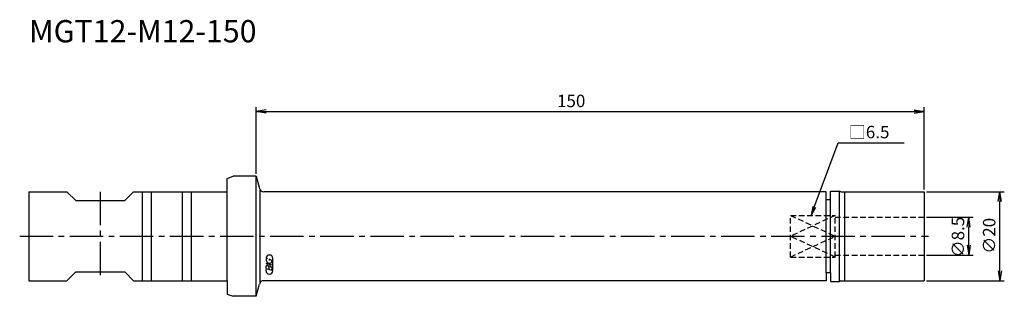
# Model space of a CAD drawing. Extents: x -53 to 168, y -14 to 49.
import ezdxf
from ezdxf.enums import TextEntityAlignment as Align

# ---------------------------------------------------------------- set-up
doc = ezdxf.new("R2010")
doc.units = 0
doc.header["$LTSCALE"] = 10
doc.linetypes.add('CENTER2', pattern=[1.125, 0.75, -0.125, 0.125, -0.125])
doc.linetypes.add('HIDDEN2', pattern=[0.1875, 0.125, -0.0625])
for name, color, linetype in [('240', 4, 'CONTINUOUS'), ('241', 211, 'CONTINUOUS'), ('242', 3, 'CONTINUOUS'), ('243', 211, 'HIDDEN2'), ('245', 2, 'CENTER2'), ('247', 60, 'CONTINUOUS'), ('250', 3, 'CONTINUOUS')]:
    doc.layers.add(name, color=color, linetype=linetype)
doc.styles.get("Standard").update_dxf_attribs({"font": 'romans.shx', "bigfont": 'BIGFONT.SHX'})
doc.styles.add('YOKO', font='romans.shx', dxfattribs={"bigfont": 'extfont.shx'})

msp = doc.modelspace()

# ---------------------------------------------------------------- linework, layer by layer
at = {"layer": '240', "linetype": 'CONTINUOUS'}
for p, q in [((-6.5, 13), (-5.13, 13.5)), ((0, 13.5), (-5.13, 13.5)), ((0, 13.5), (0.74, 10.74)), ((-6.5, 10), (-6.5, 13)), ((-51, 10), (-51, -10)), ((-51, 10), (-42.5, 10)), ((-40.5, 8), (-42.5, 10)), ((-29.5, 8), (-27.5, 10)), ((-27.5, 10), (-6.5, 10)), ((128, 10), (1.71, 10)), ((128, 8.2), (128, 10)), ((129, 8.2), (129, 10.15)), ((129, 10.15), (131, 10.15)), ((131.26, 10), (131, 10.15)), ((131.26, 10), (150, 10)), ((150, 10), (150, -10)), ((-40.5, 8), (-35, 8)), ((-35, 8), (-29.5, 8)), ((129, 8.2), (128, 8.2)), ((-40.5, -8), (-42.5, -10)), ((-40.5, -8), (-35, -8)), ((-35, -8), (-29.5, -8)), ((-29.5, -8), (-27.5, -10)), ((129, -8.2), (128, -8.2)), ((128, -8.2), (128, -10)), ((129, -8.2), (129, -10.15)), ((-51, -10), (-42.5, -10)), ((-27.5, -10), (-6.5, -10)), ((-6.5, -10), (-6.5, -13)), ((0, -13.5), (0.74, -10.74)), ((128, -10), (1.71, -10)), ((129, -10.15), (131, -10.15)), ((131.26, -10), (131, -10.15)), ((131.26, -10), (150, -10)), ((-6.5, -13), (-5.13, -13.5)), ((0, -13.5), (-5.13, -13.5))]:
    msp.add_line(p, q, dxfattribs=at)
for centre, start, end in [((1.71, 11), 195, 270), ((1.71, -11), 90, 165)]:
    msp.add_arc(centre, 1, start, end, dxfattribs=at)
at = {"layer": '241', "linetype": 'CONTINUOUS'}
for p, q in [((0, -13.5), (0, 13.5)), ((-25.5, -10), (-25.5, 10)), ((-23.5, -10), (-23.5, 10)), ((-16.5, -10), (-16.5, 10)), ((-14.5, -10), (-14.5, 10)), ((-6.5, -10), (-6.5, 10)), ((0.94, -10.36), (0.94, 10.36)), ((131, -10.15), (131, 10.15)), ((132.2, -10), (132.2, 10)), ((128, -8.2), (128, 8.2)), ((129, -8.2), (129, 8.2))]:
    msp.add_line(p, q, dxfattribs=at)
at = {"layer": '242', "linetype": 'HIDDEN2'}
for p, q in [((130, 4.67), (120, 0)), ((120, 4.67), (130, 0)), ((130, -4.67), (120, 0)), ((120, -4.67), (130, 0))]:
    msp.add_line(p, q, dxfattribs=at)
at = {"layer": '243', "linetype": 'HIDDEN2'}
for p, q in [((120, 4.67), (130, 4.67)), ((120, -4.67), (120, 4.67)), ((130, -4.67), (130, 4.67)), ((130, 4.25), (150, 4.25)), ((130, -4.25), (150, -4.25)), ((120, -4.67), (130, -4.67))]:
    msp.add_line(p, q, dxfattribs=at)
at = {"layer": '245', "linetype": 'CENTER2'}
for p, q in [((-35, 10), (-35, -10)), ((-53.08, 0), (151, 0))]:
    msp.add_line(p, q, dxfattribs=at)
at = {"layer": '247', "linetype": 'CONTINUOUS'}
for p, q in [((2.24, -5.25), (2.24, -5.49)), ((3.5, -6.51), (2.24, -6.15)), ((3.01, -5.48), (3.01, -5.19)), ((3.5, -5.87), (3.5, -5.61)), ((3.74, -7.75), (3.74, -4.97)), ((2.24, -7.27), (2.24, -6.72)), ((2.24, -7.27), (3.5, -7.63)), ((2.24, -7.75), (2.24, -7.48)), ((2.84, -6.9), (2.84, -7.44)), ((3.5, -7.09), (3.5, -7.63))]:
    msp.add_line(p, q, dxfattribs=at)
for centre, radius, start, end in [((2.99, -4.97), 0.75, 0, 180), ((2.58, -5.41), 0.374, 94.9946, 155.1663), ((3.11, -5.13), 0.946, 202.3595, 254.9932), ((2.47, -6.75), 0.233, 72.9979, 172.9242), ((2.42, -6.93), 0.416, 4.7429, 73.8492), ((3.06, -5.52), 0.556, 249.7136, 321.7887), ((2.94, -5.77), 0.585, 15.8461, 82.3251), ((2.99, -7.75), 0.75, 180, 0), ((3.07, -6.93), 0.237, 65.9909, 172.2634), ((3.07, -7.13), 0.427, 5.702, 77.2773)]:
    msp.add_arc(centre, radius, start, end, dxfattribs=at)
at = {"layer": '250', "linetype": 'CONTINUOUS'}
for p, q in [((0, 14), (0, 29)), ((150, 10.5), (150, 29)), ((2.23, 28.37), (0, 28)), ((2.23, 27.63), (0, 28)), ((0, 28), (2.23, 28)), ((2.23, 28), (150, 28)), ((147.77, 28.37), (150, 28)), ((147.77, 27.63), (150, 28)), ((150, 28), (147.77, 28)), ((125.31, 6.54), (130.67, 21)), ((130.67, 21), (145.52, 21)), ((150.5, 10), (168, 10)), ((166.63, 7.77), (167, 10)), ((167.37, 7.77), (167, 10)), ((167, 10), (167, 7.77)), ((125, 6.66), (124.62, 4.67)), ((167, -7.77), (167, 7.77)), ((124.62, 4.67), (125.31, 6.54)), ((125.62, 6.43), (124.62, 4.67)), ((150.5, 4.25), (161, 4.25)), ((159.63, 2.02), (160, 4.25)), ((160.37, 2.02), (160, 4.25)), ((160, 4.25), (160, 2.02)), ((160, -4.25), (160, 2.02)), ((159.63, -2.02), (160, -4.25)), ((160.37, -2.02), (160, -4.25)), ((150.5, -4.25), (161, -4.25)), ((166.63, -7.77), (167, -10)), ((167.37, -7.77), (167, -10)), ((167, -10), (167, -7.77)), ((150.5, -10), (168, -10))]:
    msp.add_line(p, q, dxfattribs=at)

# ---------------------------------------------------------------- texts
at = {"layer": '241', "linetype": 'CONTINUOUS', "style": 'YOKO'}
msp.add_text('MGT12-M12-150', height=5, dxfattribs=at).set_placement((-51, 42), align=Align.BOTTOM_LEFT)
at = {"layer": '250', "linetype": 'CONTINUOUS'}
msp.add_text('150', height=2.8, dxfattribs=at).set_placement((67.57, 29))
at = {"layer": '250', "linetype": 'CONTINUOUS', "style": 'YOKO'}
msp.add_text('□6.5', height=2.8, dxfattribs=at).set_placement((133.09, 22))
at = {"layer": '250', "linetype": 'CONTINUOUS'}
for s, p in [('∅8.5', (159, -4.75)), ('∅20', (166, -3.93))]:
    msp.add_text(s, height=2.8, rotation=90, dxfattribs=at).set_placement(p)

doc.saveas('drawing.dxf')
